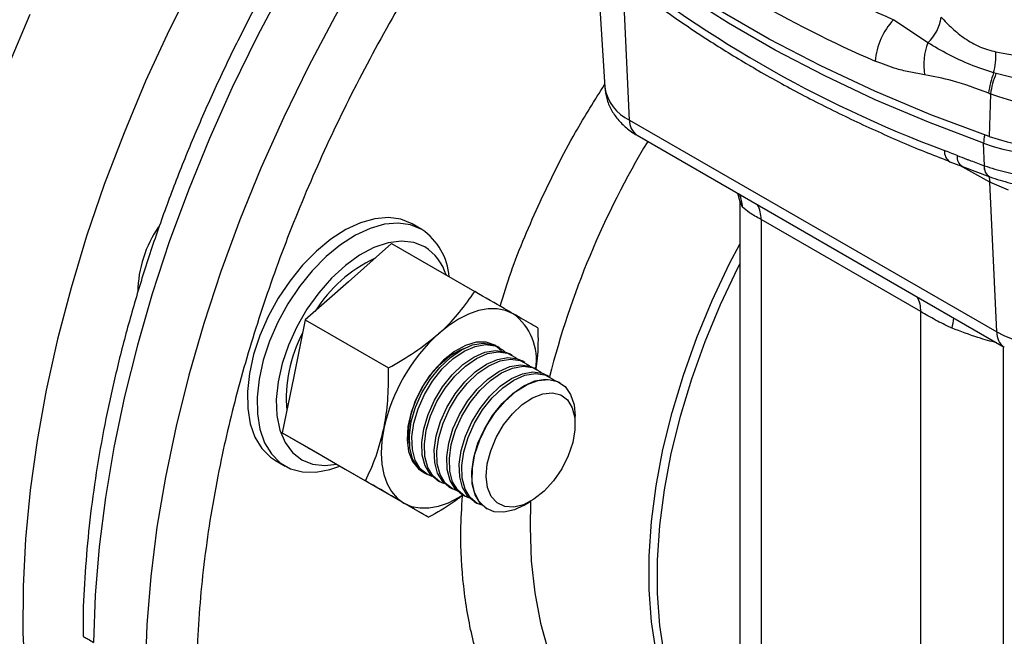
# Model space of a CAD drawing. Units: millimetres. Extents: x 5 to 415, y 5 to 292.
# Drawn here: x 228 to 236, y 70 to 74 of the extents above; entities that cross this region are included whole.
import ezdxf

# ---------------------------------------------------------------- set-up
doc = ezdxf.new("R2010")
doc.units = ezdxf.units.MM

msp = doc.modelspace()

# ---------------------------------------------------------------- linework, layer by layer
at = {"color": 7, "linetype": 'Continuous', "lineweight": 25}
for p, q in [((232.5554, 74.8301), (232.6166, 73.8761)), ((234.9804, 74.2019), (234.7301, 74.3712)), ((235.4793, 73.976), (235.4619, 73.9812)), ((235.439, 73.8276), (235.4289, 73.5162)), ((232.7979, 73.6362), (235.4849, 72.085)), ((232.8529, 73.5253), (235.5399, 71.9742)), ((235.3947, 73.3019), (235.3889, 73.4661)), ((235.1417, 73.331), (235.233, 73.2954)), ((235.233, 73.2954), (235.4334, 73.2199)), ((235.3947, 73.3019), (235.3938, 73.3023)), ((235.4849, 72.085), (235.4338, 73.1822)), ((235.5705, 73.1239), (235.4338, 73.1822)), ((233.5884, 73.1007), (233.6036, 73.0404)), ((233.6036, 73.0382), (233.6036, 68.1466)), ((233.6106, 73.0352), (233.6094, 73.0385)), ((231.2781, 72.8349), (231.2074, 72.8757)), ((234.9288, 72.2336), (233.7598, 72.9084)), ((233.7598, 72.9084), (233.7598, 67.9289)), ((231.0557, 72.7325), (230.7402, 72.4527)), ((231.0557, 72.7325), (231.6651, 72.3806)), ((230.7402, 72.4527), (230.4247, 72.173)), ((234.9288, 67.2541), (234.9288, 72.2336)), ((230.4247, 72.173), (230.3402, 71.7599)), ((230.4247, 72.173), (231.0342, 71.8212)), ((231.8481, 71.967), (231.8295, 71.9778)), ((231.9395, 71.9143), (231.9209, 71.925)), ((232.0308, 71.8616), (232.0122, 71.8723)), ((230.3402, 71.7599), (230.2557, 71.3468)), ((232.1222, 71.8088), (232.1035, 71.8196)), ((232.2135, 71.7561), (232.1949, 71.7669)), ((232.2893, 71.7124), (232.2862, 71.7141)), ((232.3997, 71.4082), (232.3997, 71.4682)), ((230.2557, 71.3468), (230.8651, 70.995)), ((230.2557, 71.3468), (230.4866, 71.2135)), ((230.4489, 71.2352), (230.4866, 71.2135)), ((230.4866, 71.2135), (230.7175, 71.0801)), ((230.2075, 71.1436), (230.2782, 71.1028)), ((230.7175, 71.0801), (231.327, 70.7283)), ((231.2962, 71.054), (231.3149, 71.0432)), ((231.3876, 71.0012), (231.4062, 70.9905)), ((231.4789, 70.9485), (231.4975, 70.9378)), ((231.5702, 70.8958), (231.5889, 70.885)), ((231.6616, 70.8431), (231.6802, 70.8323)), ((232.0227, 70.815), (232.0746, 70.845)), ((231.7529, 70.7903), (231.756, 70.7886))]:
    msp.add_line(p, q, dxfattribs=at)
at = {"color": 8, "linetype": 'Continuous', "lineweight": 25}
for p, q in [((232.7979, 73.6362), (232.7497, 74.671)), ((235.4338, 73.1822), (235.2143, 73.3027)), ((233.6247, 72.9982), (233.6106, 73.0352)), ((235.5313, 71.9791), (235.5313, 67.1928))]:
    msp.add_line(p, q, dxfattribs=at)
at = {"color": 8, "linetype": 'Continuous', "lineweight": 25, "flags": 128}
for points in [[(232.2755, 76.6999), (232.0379, 76.4282), (231.7816, 76.1149), (231.5339, 75.7899), (231.2954, 75.4545), (231.067, 75.1096), (230.8495, 74.7563), (230.6434, 74.3959), (230.4495, 74.0294), (230.2684, 73.658), (230.1006, 73.2829), (229.9468, 72.9053), (229.8074, 72.5264), (229.6828, 72.1475), (229.5734, 71.7697), (229.4797, 71.3943), (229.4018, 71.0225), (229.3401, 70.6554), (229.2948, 70.2943), (229.2659, 69.9402), (229.2536, 69.5944)], [(230.2663, 74.6136), (230.0724, 74.2471), (229.8913, 73.8757), (229.7235, 73.5006), (229.5697, 73.123), (229.4302, 72.7441), (229.3057, 72.3652), (229.1963, 71.9874), (229.1026, 71.612), (229.0247, 71.2402), (228.963, 70.8731), (228.9176, 70.512), (228.8888, 70.1579), (228.8765, 69.8121)], [(235.4254, 73.2271), (235.4286, 73.2155), (235.4338, 73.1822)], [(233.6036, 68.6771), (233.5304, 68.7346), (233.4033, 68.8575), (233.2903, 68.9996), (233.192, 69.1601), (233.1091, 69.3378), (233.0422, 69.5317), (232.9916, 69.7405), (232.9577, 69.9628), (232.9406, 70.1972), (232.9406, 70.4423), (232.9577, 70.6964), (232.9916, 70.9578), (233.0422, 71.225), (233.1091, 71.4962), (233.192, 71.7696), (233.2903, 72.0435), (233.4033, 72.3162), (233.5304, 72.5858), (233.6036, 72.7278)], [(233.6036, 72.5835), (233.5883, 72.553), (233.4615, 72.284), (233.3487, 72.0119), (233.2506, 71.7385), (233.1679, 71.4656), (233.1011, 71.195), (233.0506, 70.9284), (233.0168, 70.6674), (232.9998, 70.4139), (232.9998, 70.1693), (233.0168, 69.9354), (233.0506, 69.7135), (233.1011, 69.5051), (233.1679, 69.3117), (233.2506, 69.1343), (233.3487, 68.9741), (233.4615, 68.8323), (233.5883, 68.7096), (233.6036, 68.6968)], [(232.0742, 70.8448), (232.0695, 70.6569), (232.0781, 70.4099), (232.1037, 70.1744), (232.1462, 69.9517), (232.2053, 69.7431), (232.2807, 69.5501), (232.3719, 69.3737), (232.4783, 69.2151), (232.5994, 69.0752), (232.7342, 68.9548), (232.8821, 68.8548), (233.0422, 68.7757), (233.1774, 68.7281)]]:
    msp.add_lwpolyline(points, dxfattribs=at)
at = {"color": 7, "linetype": 'Continuous', "lineweight": 25, "flags": 128}
for points in [[(235.4289, 73.5162), (235.0027, 73.6757), (234.5916, 73.8479), (234.1967, 74.0324), (233.8192, 74.2286), (233.46, 74.4359), (233.1202, 74.6539), (232.8006, 74.8818), (232.5023, 75.1192), (232.226, 75.3652)], [(235.3889, 73.4661), (234.9855, 73.62), (234.596, 73.7854), (234.2214, 73.9619), (233.8627, 74.1491), (233.5207, 74.3464), (233.1965, 74.5535), (232.8907, 74.7698), (232.6042, 74.9946), (232.3377, 75.2276)], [(229.6142, 74.6637), (229.429, 74.2939), (229.257, 73.92), (229.0988, 73.5432), (228.9547, 73.1648), (228.8254, 72.7859), (228.7112, 72.4078), (228.6124, 72.0316), (228.5294, 71.6586), (228.4625, 71.29), (228.4119, 70.927), (228.3777, 70.5707), (228.3601, 70.2222), (228.3591, 69.8827), (228.3746, 69.5532)], [(228.4085, 74.4098), (228.2502, 74.0331)], [(231.2075, 72.8757), (231.1253, 72.9096), (231.0333, 72.9225), (230.9337, 72.9139), (230.8288, 72.8842), (230.721, 72.8339), (230.6129, 72.7643), (230.5071, 72.6771), (230.4059, 72.5742), (230.3118, 72.458), (230.227, 72.3314), (230.1534, 72.1972), (230.0928, 72.0586), (230.0467, 71.9189), (230.016, 71.7813), (230.0015, 71.6491), (230.0036, 71.5253), (230.0222, 71.4128), (230.0568, 71.3144), (230.1067, 71.2322), (230.1707, 71.1683), (230.2075, 71.1436)], [(231.2782, 72.8349), (231.196, 72.8688), (231.104, 72.8817), (231.0044, 72.8731), (230.8995, 72.8433), (230.7917, 72.7931), (230.6836, 72.7235), (230.5778, 72.6363), (230.4766, 72.5333), (230.3825, 72.4172), (230.2977, 72.2906), (230.2241, 72.1564), (230.1636, 72.0178), (230.1174, 71.8781), (230.0867, 71.7405), (230.0722, 71.6082), (230.0743, 71.4845), (230.0929, 71.372), (230.1275, 71.2736), (230.1774, 71.1914), (230.2414, 71.1275), (230.3179, 71.0833), (230.4053, 71.0598), (230.5013, 71.0577), (230.6039, 71.0769), (230.6782, 71.1028)], [(231.2989, 72.7075), (231.2187, 72.7396), (231.1284, 72.7496), (231.0305, 72.7372), (230.9276, 72.7027), (230.8226, 72.6471), (230.7183, 72.5719), (230.6175, 72.4791), (230.5231, 72.3713), (230.4376, 72.2514), (230.3633, 72.1227), (230.3022, 71.9886), (230.256, 71.8529), (230.226, 71.7193), (230.213, 71.5914), (230.2174, 71.4726), (230.2389, 71.3663), (230.2772, 71.2752), (230.331, 71.202), (230.3989, 71.1486), (230.4791, 71.1165), (230.5694, 71.1065), (230.655, 71.1162)], [(231.9466, 72.2181), (231.8909, 72.2423), (231.8294, 72.2543), (231.763, 72.2538), (231.693, 72.2408), (231.6204, 72.2156), (231.5466, 72.1785), (231.4727, 72.1303), (231.4002, 72.0717)], [(231.8615, 71.9466), (231.8132, 71.9872), (231.7497, 72.0095), (231.6766, 72.0091), (231.5975, 71.9862), (231.516, 71.9417), (231.4359, 71.8777), (231.361, 71.7972), (231.2947, 71.7041), (231.2403, 71.6025), (231.2001, 71.4974), (231.1762, 71.3935), (231.1696, 71.2959), (231.1806, 71.2089), (231.2087, 71.1368), (231.2526, 71.0828), (231.2921, 71.057)], [(231.2962, 71.054), (231.248, 71.0945), (231.2107, 71.1567), (231.19, 71.2358), (231.1866, 71.3279), (231.2009, 71.4289), (231.232, 71.5339), (231.2787, 71.6381), (231.3386, 71.7365), (231.409, 71.8247), (231.4867, 71.8984), (231.5678, 71.9542), (231.6488, 71.9895), (231.7257, 72.0027), (231.795, 71.9931), (231.8295, 71.9778)], [(231.3537, 71.0266), (231.3186, 71.0411), (231.2666, 71.0837), (231.2294, 71.146), (231.2086, 71.225), (231.2052, 71.3172), (231.2195, 71.4181), (231.2507, 71.5232), (231.2973, 71.6273), (231.3572, 71.7258), (231.4277, 71.8139), (231.5053, 71.8876), (231.5865, 71.9434), (231.6674, 71.9788), (231.7443, 71.9919), (231.8137, 71.9823), (231.8721, 71.9504), (231.882, 71.9417)], [(231.1874, 71.2652), (231.1822, 71.2993), (231.1822, 71.3877), (231.1992, 71.4837), (231.2324, 71.5825), (231.2801, 71.6791), (231.34, 71.7688), (231.4089, 71.8469), (231.4835, 71.9097), (231.5601, 71.9539), (231.5922, 71.9664)], [(231.3876, 71.0012), (231.3393, 71.0417), (231.3021, 71.104), (231.2813, 71.1831), (231.278, 71.2752), (231.2922, 71.3762), (231.3234, 71.4812), (231.37, 71.5853), (231.43, 71.6838), (231.5004, 71.7719), (231.578, 71.8456), (231.6592, 71.9015), (231.7401, 71.9368), (231.8171, 71.9499), (231.8864, 71.9404), (231.9209, 71.925)], [(231.445, 70.9738), (231.4099, 70.9884), (231.3579, 71.031), (231.3207, 71.0932), (231.2999, 71.1723), (231.2966, 71.2645), (231.3108, 71.3654), (231.342, 71.4704), (231.3886, 71.5746), (231.4486, 71.6731), (231.519, 71.7612), (231.5966, 71.8349), (231.6778, 71.8907), (231.7587, 71.926), (231.8357, 71.9392), (231.905, 71.9296), (231.9635, 71.8977), (231.9734, 71.889)], [(231.4789, 70.9485), (231.4307, 70.989), (231.3934, 71.0513), (231.3726, 71.1303), (231.3693, 71.2225), (231.3835, 71.3234), (231.4147, 71.4285), (231.4614, 71.5326), (231.5213, 71.6311), (231.5917, 71.7192), (231.6693, 71.7929), (231.7505, 71.8487), (231.8315, 71.884), (231.9084, 71.8972), (231.9777, 71.8876), (232.0122, 71.8723)], [(231.5364, 70.9211), (231.5012, 70.9357), (231.4493, 70.9783), (231.412, 71.0405), (231.3912, 71.1196), (231.3879, 71.2117), (231.4022, 71.3127), (231.4333, 71.4177), (231.48, 71.5219), (231.5399, 71.6203), (231.6103, 71.7085), (231.688, 71.7822), (231.7691, 71.838), (231.8501, 71.8733), (231.927, 71.8865), (231.9963, 71.8769), (232.0548, 71.845), (232.0647, 71.8363)], [(231.5702, 70.8958), (231.522, 70.9363), (231.4847, 70.9985), (231.464, 71.0776), (231.4606, 71.1698), (231.4749, 71.2707), (231.506, 71.3757), (231.5527, 71.4799), (231.6126, 71.5784), (231.6831, 71.6665), (231.7607, 71.7402), (231.8418, 71.796), (231.9228, 71.8313), (231.9997, 71.8445), (232.069, 71.8349), (232.1035, 71.8196)], [(231.6277, 70.8684), (231.5926, 70.883), (231.5406, 70.9255), (231.5034, 70.9878), (231.4826, 71.0669), (231.4792, 71.159), (231.4935, 71.26), (231.5247, 71.365), (231.5713, 71.4691), (231.6312, 71.5676), (231.7017, 71.6557), (231.7793, 71.7294), (231.8605, 71.7853), (231.9414, 71.8206), (232.0183, 71.8337), (232.0877, 71.8242), (232.1461, 71.7923), (232.156, 71.7835)], [(231.6616, 70.8431), (231.6133, 70.8835), (231.5761, 70.9458), (231.5553, 71.0249), (231.552, 71.117), (231.5662, 71.218), (231.5974, 71.323), (231.644, 71.4272), (231.704, 71.5256), (231.7744, 71.6138), (231.852, 71.6875), (231.9332, 71.7433), (232.0141, 71.7786), (232.0911, 71.7918), (232.1604, 71.7822), (232.1949, 71.7669)], [(231.719, 70.8156), (231.6839, 70.8302), (231.6319, 70.8728), (231.5947, 70.9351), (231.5739, 71.0141), (231.5706, 71.1063), (231.5848, 71.2072), (231.616, 71.3122), (231.6626, 71.4164), (231.7226, 71.5149), (231.793, 71.603), (231.8706, 71.6767), (231.9518, 71.7325), (232.0327, 71.7678), (232.1097, 71.781), (232.179, 71.7714), (232.2375, 71.7395), (232.2474, 71.7308)], [(231.7529, 70.7903), (231.7047, 70.8308), (231.6674, 70.8931), (231.6466, 70.9722), (231.6433, 71.0643), (231.6575, 71.1653), (231.6887, 71.2703), (231.7354, 71.3744), (231.7953, 71.4729), (231.8657, 71.561), (231.9433, 71.6347), (232.0245, 71.6905), (232.1055, 71.7259), (232.1824, 71.739), (232.2517, 71.7294), (232.2862, 71.7141)], [(231.8784, 70.7648), (231.8069, 70.7687), (231.7454, 70.7952), (231.6969, 70.8429), (231.6637, 70.9097), (231.6472, 70.9924), (231.6483, 71.0871), (231.6668, 71.1896), (231.7021, 71.2948), (231.7523, 71.398), (231.8151, 71.4943), (231.8876, 71.5792), (231.9665, 71.6487), (232.048, 71.6996), (232.1283, 71.7295), (232.2036, 71.737), (232.2705, 71.7218), (232.3258, 71.6845), (232.3669, 71.6269), (232.392, 71.5517), (232.3997, 71.4682)], [(231.9502, 70.8017), (231.8843, 70.8061), (231.8286, 70.8329), (231.7861, 70.8805), (231.7593, 70.9464), (231.7494, 71.0272), (231.757, 71.1183), (231.7818, 71.215), (231.8223, 71.312), (231.8765, 71.404), (231.9413, 71.4861), (232.0133, 71.5539), (232.0886, 71.6038), (232.1631, 71.633), (232.2329, 71.6399), (232.2941, 71.6242), (232.3435, 71.5868), (232.3784, 71.5296), (232.3969, 71.4558), (232.3981, 71.3692), (232.3817, 71.2747), (232.3489, 71.1772), (232.3012, 71.0821), (232.2413, 70.9944), (232.1724, 70.9189), (232.0983, 70.8597), (232.0229, 70.8199), (231.9502, 70.8017)], [(231.0002, 71.3789), (230.9857, 71.2868), (230.9809, 71.1987), (230.9857, 71.1163), (231.0002, 71.0408), (231.0239, 70.9736), (231.0567, 70.9159), (231.0978, 70.8685), (231.1466, 70.8325)], [(231.1466, 70.8325), (231.2022, 70.8082), (231.2637, 70.7963), (231.3301, 70.7968), (231.4002, 70.8098), (231.4727, 70.835), (231.5466, 70.8721), (231.5781, 70.8913)], [(232.0227, 70.815), (231.9567, 70.7836), (231.8784, 70.7648)]]:
    msp.add_lwpolyline(points, dxfattribs=at)
at = {"color": 7, "linetype": 'Continuous', "lineweight": 25}
for centre, radius, start, end in [((238.2679, 82.5104), 8.8749, 233.49864, 246.50674), ((238.2165, 82.3965), 9.0819, 233.49864, 246.50674), ((238.2547, 81.8364), 8.9935, 230.52337, 249.482), ((235.0805, 74.0353), 0.4855, 136.21529, 176.2054), ((234.758, 74.4379), 0.3243, 313.29239, 351.38267), ((235.3868, 74.0436), 0.4361, 158.71968, 189.9314), ((234.8931, 74.1199), 0.5855, 346.29899, 1.53145), ((235.9802, 73.7755), 0.5577, 158.3566, 174.05566), ((236.0098, 73.7526), 0.5757, 157.16459, 172.51333), ((235.95, 75.0582), 1.6277, 251.32936, 289.72941), ((235.9497, 75.0942), 1.7219, 250.99361, 289.85678), ((235.4746, 73.2897), 0.0808, 171.26762, 240.16954), ((230.0709, 72.3623), 0.8719, 145.55672, 178.95341), ((231.0198, 72.4548), 0.4596, 4.21514, 55.79138), ((231.1094, 72.4015), 0.36, 16.20724, 58.22823), ((231.3624, 71.6991), 1.0185, 115.07938, 148.04778), ((231.6999, 71.882), 0.4168, 350.75215, 53.7277), ((231.3041, 71.5978), 1.0187, 151.95216, 184.91853), ((232.2838, 71.0997), 1.3137, 132.27284, 167.72716), ((235.9235, 72.9315), 0.9534, 242.60967, 297.39033)]:
    msp.add_arc(centre, radius, start, end, dxfattribs=at)
at = {"color": 8, "linetype": 'Continuous', "lineweight": 25}
for centre, radius, start, end in [((232.9302, 73.9246), 0.3173, 188.78545, 245.35066), ((232.9236, 73.6295), 0.1259, 176.94892, 235.81526), ((235.6187, 73.4695), 0.2298, 165.33065, 180.84942), ((238.4213, 70.1806), 6.4057, 148.99409, 165.75621), ((235.1882, 73.4039), 0.0863, 173.71954, 237.97058), ((235.275, 73.3639), 0.0804, 170.69441, 238.50332), ((235.4736, 73.29), 0.0808, 171.23771, 240.19193), ((233.3607, 72.9851), 0.2643, 2.8289, 24.05273), ((233.548, 72.9158), 0.2119, 357.99238, 28.30416), ((234.717, 72.241), 0.2119, 357.99238, 28.30416), ((234.3904, 72.2856), 0.7862, 347.34038, 352.82725), ((235.6106, 72.0783), 0.1259, 176.94486, 235.86454)]:
    msp.add_arc(centre, radius, start, end, dxfattribs=at)
at = {"color": 7, "linetype": 'Continuous', "lineweight": 25}
for points, knots in [([(233.9281, 78.7254), (233.8784, 78.6962), (233.7346, 78.6117), (233.4974, 78.4588), (233.2178, 78.2618), (232.9409, 78.0488), (232.6674, 77.8205), (232.398, 77.5777), (232.1335, 77.3211), (231.8747, 77.0514), (231.6221, 76.7695), (231.3766, 76.476), (231.1388, 76.172), (230.9093, 75.8581), (230.6887, 75.5354), (230.4778, 75.2047), (230.277, 74.867), (230.087, 74.5233), (229.9083, 74.1744), (229.7413, 73.8214), (229.5866, 73.4652), (229.4446, 73.1069), (229.3158, 72.7475), (229.2004, 72.3879), (229.0989, 72.0291), (229.0116, 71.6723), (228.9387, 71.3182), (228.8806, 70.968), (228.8371, 70.6224), (228.8099, 70.2832), (228.7974, 70.0276), (228.7991, 69.8881), (228.7995, 69.8566)], [0, 0, 0, 0, 0.018374, 0.053154, 0.087922, 0.122678, 0.157419, 0.192143, 0.226852, 0.261546, 0.296225, 0.330893, 0.36555, 0.400198, 0.43484, 0.469477, 0.504113, 0.538748, 0.573385, 0.608025, 0.642671, 0.677324, 0.711988, 0.746664, 0.781354, 0.816061, 0.850785, 0.885528, 0.920291, 0.955073, 0.989875, 1, 1, 1, 1]), ([(232.5735, 74.8158), (232.6485, 74.753), (232.8096, 74.6179), (233.0776, 74.4198), (233.3673, 74.2236), (233.5913, 74.0856), (233.7713, 73.9807), (233.96, 73.8744), (234.2426, 73.7263), (234.5923, 73.5605), (234.8886, 73.4305), (235.0725, 73.3596), (235.1311, 73.337)], [0, 0, 0, 0, 0.10821, 0.232703, 0.357245, 0.475311, 0.50235, 0.568038, 0.692602, 0.817149, 0.941673, 1, 1, 1, 1]), ([(235.0787, 74.3893), (235.1041, 74.3624), (235.155, 74.3086), (235.2499, 74.2316), (235.3571, 74.1684), (235.438, 74.1465), (235.4783, 74.1355)], [0, 0, 0, 0, 0.251275, 0.502401, 0.75238, 1, 1, 1, 1]), ([(235.4619, 73.9812), (235.4042, 74.0006), (235.2885, 74.0395), (235.1249, 74.1173), (235.0295, 74.1731), (234.9804, 74.2019)], [0, 0, 0, 0, 0.325644, 0.653107, 1, 1, 1, 1]), ([(235.4783, 74.1355), (235.5504, 74.1226), (235.7026, 74.0954), (235.9534, 74.0884), (236.2048, 74.1103), (236.3526, 74.1483), (236.4251, 74.1669)], [0, 0, 0, 0, 0.236902, 0.500666, 0.755073, 1, 1, 1, 1]), ([(234.9572, 73.9684), (234.9232, 73.974), (234.8553, 73.9851), (234.7346, 74.0132), (234.6485, 74.0469), (234.5961, 74.0674)], [0, 0, 0, 0, 0.281865, 0.562977, 1, 1, 1, 1]), ([(236.4451, 73.9926), (236.37, 73.9705), (236.2199, 73.9265), (235.968, 73.9057), (235.7131, 73.9181), (235.5576, 73.9566), (235.4793, 73.976)], [0, 0, 0, 0, 0.249256, 0.498031, 0.746941, 1, 1, 1, 1]), ([(235.4256, 73.8333), (235.3364, 73.8665), (235.1772, 73.9259), (235.0244, 73.9554), (234.9572, 73.9684)], [0, 0, 0, 0, 0.560153, 1, 1, 1, 1]), ([(232.6173, 73.8762), (232.6206, 73.8486), (232.6272, 73.792), (232.6612, 73.7126), (232.71, 73.6398), (232.7749, 73.5774), (232.8237, 73.5392), (232.853, 73.5253), (232.8531, 73.5253)], [0, 0, 0, 0, 0.188579, 0.385581, 0.582582, 0.785507, 0.999349, 1, 1, 1, 1]), ([(235.4256, 73.8333), (235.4281, 73.8322), (235.4326, 73.8304), (235.4371, 73.8285), (235.439, 73.8276)], [0, 0, 0, 0, 0.559685, 1, 1, 1, 1]), ([(236.4892, 73.8262), (236.4071, 73.7983), (236.2434, 73.7428), (235.964, 73.7212), (235.6853, 73.7441), (235.521, 73.7998), (235.439, 73.8276)], [0, 0, 0, 0, 0.252045, 0.5027, 0.752004, 1, 1, 1, 1]), ([(235.1957, 73.3769), (235.1782, 73.3838), (235.1471, 73.3959), (235.1161, 73.408), (235.1025, 73.4133)], [0, 0, 0, 0, 0.559837, 1, 1, 1, 1]), ([(235.1957, 73.3769), (235.2185, 73.3681), (235.248, 73.3566), (235.2809, 73.3441), (235.324, 73.3277), (235.3606, 73.3144), (235.3938, 73.3023)], [0, 0, 0, 0, 0.348158, 0.448619, 0.500001, 1, 1, 1, 1]), ([(235.3947, 73.3019), (235.4451, 73.2857), (235.5439, 73.2539), (235.7035, 73.2252), (235.8616, 73.2106), (236.0612, 73.2101), (236.294, 73.2355), (236.4528, 73.2872), (236.5283, 73.3117)], [0, 0, 0, 0, 0.144637, 0.283702, 0.417193, 0.545107, 0.783645, 1, 1, 1, 1]), ([(235.4344, 73.2195), (235.484, 73.2037), (235.5807, 73.1728), (235.7355, 73.1462), (235.8862, 73.1337), (236.0713, 73.1354), (236.2799, 73.1606), (236.423, 73.2077), (236.4895, 73.2296)], [0, 0, 0, 0, 0.152043, 0.296944, 0.433449, 0.562677, 0.796928, 1, 1, 1, 1]), ([(233.7598, 72.9084), (233.7295, 72.9254), (233.6691, 72.9593), (233.6395, 72.9852), (233.6247, 72.9982)], [0, 0, 0, 0, 0.5018, 1, 1, 1, 1]), ([(231.4002, 72.0717), (231.4076, 72.0784), (231.4637, 72.1289), (231.5595, 72.2299), (231.6297, 72.3301), (231.6651, 72.3806)], [0, 0, 0, 0, 0.070099, 0.530789, 1, 1, 1, 1]), ([(231.9466, 72.2181), (231.9248, 72.2307), (231.8439, 72.2774), (231.7406, 72.337), (231.6651, 72.3806)], [0, 0, 0, 0, 0.268634, 1, 1, 1, 1]), ([(232.127, 72.1139), (232.1152, 72.1207), (232.0696, 72.1471), (231.999, 72.1878), (231.9466, 72.2181)], [0, 0, 0, 0, 0.257551, 1, 1, 1, 1]), ([(235.1574, 72.1133), (235.1573, 72.1134), (235.1565, 72.1137), (235.1537, 72.1149), (235.112, 72.1323), (235.0308, 72.1743), (234.9636, 72.2133), (234.9288, 72.2336)], [0, 0, 0, 0, 0.001057, 0.009666, 0.033832, 0.498314, 1, 1, 1, 1]), ([(231.0342, 71.8212), (231.0995, 71.8585), (231.2314, 71.9337), (231.3436, 72.0255), (231.4002, 72.0717)], [0, 0, 0, 0, 0.495458, 1, 1, 1, 1]), ([(232.127, 72.1139), (232.1283, 72.0383), (232.1302, 71.9361), (232.1158, 71.8397), (232.1121, 71.8146)], [0, 0, 0, 0, 0.739317, 1, 1, 1, 1]), ([(231.0002, 71.3789), (231.0021, 71.3888), (231.0168, 71.4632), (231.0344, 71.6093), (231.0342, 71.7501), (231.0342, 71.8212)], [0, 0, 0, 0, 0.070099, 0.530789, 1, 1, 1, 1]), ([(230.8651, 70.995), (230.8929, 71.0539), (230.9492, 71.1729), (230.9831, 71.3098), (231.0002, 71.3789)], [0, 0, 0, 0, 0.495458, 1, 1, 1, 1]), ([(231.1466, 70.8325), (231.1248, 70.845), (231.0439, 70.8918), (230.9406, 70.9514), (230.8651, 70.995)], [0, 0, 0, 0, 0.268634, 1, 1, 1, 1]), ([(231.327, 70.7283), (231.3152, 70.7351), (231.2696, 70.7614), (231.199, 70.8022), (231.1466, 70.8325)], [0, 0, 0, 0, 0.257551, 1, 1, 1, 1]), ([(231.5759, 70.8883), (231.5538, 70.8711), (231.4775, 70.812), (231.3895, 70.763), (231.327, 70.7283)], [0, 0, 0, 0, 0.290488, 1, 1, 1, 1]), ([(228.7993, 69.8566), (228.799, 69.8568), (228.7979, 69.8574), (228.8087, 69.8512), (228.8331, 69.8371), (228.862, 69.8204), (228.8765, 69.8121)], [0, 0, 0, 0, 0.138869, 0.42604, 0.712926, 1, 1, 1, 1])]:
    msp.add_open_spline(points, degree=3, knots=knots, dxfattribs=at)
at = {"color": 8, "linetype": 'Continuous', "lineweight": 25}
for points, knots in [([(232.0938, 75.9065), (232.0837, 75.8946), (231.908, 75.6875), (231.6171, 75.2736), (231.2266, 74.676), (230.8922, 74.0874), (230.5938, 73.49), (230.335, 72.8905), (230.1175, 72.2979), (229.9408, 71.7169), (229.7962, 71.1176), (229.6891, 70.496), (229.6296, 69.8558), (229.6262, 69.2301), (229.6827, 68.6309), (229.801, 68.07), (229.9719, 67.5848), (230.1832, 67.1743), (230.4234, 66.8353), (230.6993, 66.5495), (231.0061, 66.3186), (231.3386, 66.1449), (231.6904, 66.0218), (231.9414, 65.9835), (232.0662, 65.9644)], [0, 0, 0, 0, 0.003288, 0.0574346, 0.1038564, 0.1501476, 0.1958966, 0.2410876, 0.2855964, 0.3288474, 0.3716367, 0.4215454, 0.472507, 0.5244501, 0.57784, 0.6316513, 0.6857979, 0.7322197, 0.7785109, 0.8242598, 0.8694508, 0.9139597, 0.9572091, 1, 1, 1, 1]), ([(231.8506, 72.2736), (231.8762, 72.3564), (231.9555, 72.6121), (232.1404, 73.0413), (232.3691, 73.5043), (232.543, 73.7814), (232.6153, 73.8967)], [0, 0, 0, 0, 0.14944, 0.461384, 0.776025, 1, 1, 1, 1]), ([(235.4864, 72.005), (235.4408, 72.0168), (235.3378, 72.0434), (235.2219, 72.0883), (235.1574, 72.1133)], [0, 0, 0, 0, 0.443195, 1, 1, 1, 1]), ([(233.6036, 68.4785), (233.529, 68.4655), (233.3292, 68.4307), (233.0243, 68.4466), (232.6945, 68.5224), (232.3969, 68.6689), (232.138, 68.8795), (231.9238, 69.1498), (231.7592, 69.4696), (231.6438, 69.8279), (231.5788, 70.2148), (231.5551, 70.5678), (231.5702, 70.7985), (231.5758, 70.8845)], [0, 0, 0, 0, 0.059517, 0.159392, 0.260366, 0.362212, 0.464055, 0.565026, 0.664908, 0.761068, 0.854779, 0.945859, 1, 1, 1, 1])]:
    msp.add_open_spline(points, degree=3, knots=knots, dxfattribs=at)

doc.saveas('drawing.dxf')
